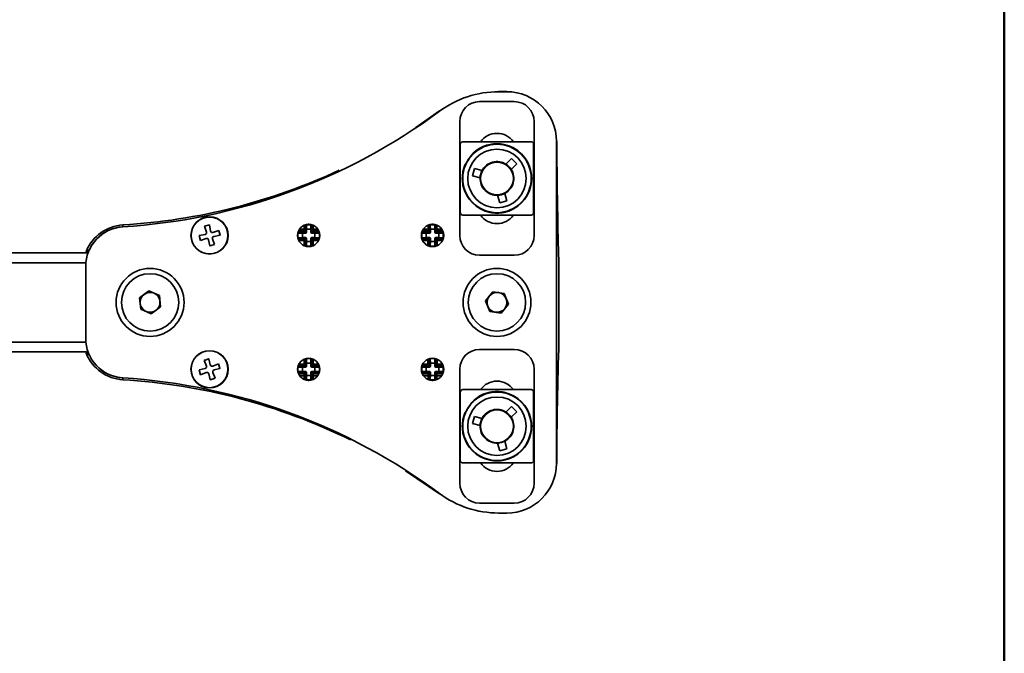
# Model space of a CAD drawing. Units: millimetres. Extents: x 10 to 410, y 10 to 287.
# Drawn here: x 385 to 410, y 158 to 174 of the extents above; entities that cross this region are included whole.
import ezdxf

# ---------------------------------------------------------------- set-up
doc = ezdxf.new("R2010")
doc.units = ezdxf.units.MM

msp = doc.modelspace()

# ---------------------------------------------------------------- linework, layer by layer
at = {"color": 7, "linetype": 'Continuous', "lineweight": 50}
msp.add_line((410, 287), (410, 10), dxfattribs=at)
at = {"color": 7, "linetype": 'Continuous', "lineweight": 35}
for p, q in [((397.244, 172.54), (397.244, 172.535)), ((397.453, 172.54), (397.244, 172.54)), ((397.244, 172.535), (397.453, 172.535)), ((397.244, 172.535), (397.453, 172.535)), ((397.453, 172.54), (397.453, 172.535)), ((397.64, 172.285), (396.765, 172.285)), ((395.752, 172.049), (395.157, 171.634)), ((395.752, 172.049), (395.755, 172.044)), ((396.265, 171.785), (396.265, 168.91)), ((398.14, 168.91), (398.14, 171.785)), ((396.278, 169.485), (396.278, 171.21)), ((396.34, 171.272), (398.065, 171.272)), ((397.028, 171.192), (397.028, 171.205)), ((397.378, 171.205), (397.378, 171.192)), ((398.128, 171.21), (398.128, 169.485)), ((398.703, 171.285), (398.703, 163.16)), ((398.712, 171.285), (398.703, 171.285)), ((398.703, 171.285), (398.703, 163.16)), ((397.569, 170.847), (397.429, 170.707)), ((397.562, 170.574), (397.702, 170.714)), ((397.702, 170.714), (397.569, 170.847)), ((396.345, 170.522), (396.358, 170.522)), ((396.635, 170.596), (396.587, 170.415)), ((396.587, 170.415), (396.778, 170.364)), ((396.826, 170.545), (396.635, 170.596)), ((398.047, 170.522), (398.06, 170.522)), ((396.358, 170.172), (396.345, 170.172)), ((398.06, 170.172), (398.047, 170.172)), ((397.219, 169.923), (397.271, 169.731)), ((397.452, 169.78), (397.4, 169.971)), ((397.271, 169.731), (397.452, 169.78)), ((398.065, 169.422), (396.34, 169.422)), ((397.028, 169.49), (397.028, 169.503)), ((397.378, 169.503), (397.378, 169.49)), ((387.762, 169.174), (387.765, 169.127)), ((389.825, 169.141), (389.949, 169.174)), ((389.877, 168.996), (389.825, 169.141)), ((389.949, 169.174), (389.975, 169.022)), ((392.396, 169.155), (392.39, 169.166)), ((392.397, 169.066), (392.396, 169.155)), ((392.421, 169.18), (392.485, 169.18)), ((392.515, 169.166), (392.509, 169.155)), ((392.509, 169.155), (392.509, 169.066)), ((395.521, 169.155), (395.515, 169.166)), ((395.522, 169.066), (395.521, 169.155)), ((395.546, 169.18), (395.61, 169.18)), ((395.64, 169.166), (395.634, 169.155)), ((395.634, 169.155), (395.634, 169.066)), ((389.688, 168.906), (389.841, 168.933)), ((389.721, 168.782), (389.688, 168.906)), ((389.841, 168.933), (389.874, 168.955)), ((389.874, 168.955), (389.877, 168.996)), ((389.975, 169.022), (389.998, 168.988)), ((389.998, 168.988), (390.039, 168.985)), ((390.065, 168.887), (390.031, 168.864)), ((390.039, 168.985), (390.184, 169.037)), ((390.217, 168.913), (390.065, 168.887)), ((390.184, 169.037), (390.217, 168.913)), ((392.182, 168.878), (392.182, 168.942)), ((392.196, 168.979), (392.196, 168.972)), ((392.196, 168.979), (392.365, 168.979)), ((392.196, 168.972), (392.208, 168.967)), ((392.365, 168.972), (392.196, 168.972)), ((392.208, 168.967), (392.296, 168.966)), ((392.372, 168.966), (392.296, 168.966)), ((392.296, 168.966), (392.296, 168.854)), ((392.342, 169.027), (392.342, 169.072)), ((392.365, 169.004), (392.342, 169.027)), ((392.365, 168.979), (392.365, 169.004)), ((392.365, 168.979), (392.365, 168.972)), ((392.365, 168.979), (392.369, 168.979)), ((392.372, 168.966), (392.365, 168.972)), ((392.367, 169.052), (392.39, 169.029)), ((392.388, 168.997), (392.39, 168.997)), ((392.39, 169.029), (392.39, 168.997)), ((392.39, 168.997), (392.397, 168.991)), ((392.509, 169.066), (392.397, 169.066)), ((392.397, 169.066), (392.397, 168.991)), ((392.509, 168.991), (392.509, 169.066)), ((392.509, 168.991), (392.515, 168.997)), ((392.515, 169.029), (392.538, 169.052)), ((392.515, 168.997), (392.515, 169.029)), ((392.517, 168.997), (392.515, 168.997)), ((392.54, 168.972), (392.534, 168.966)), ((392.609, 168.966), (392.534, 168.966)), ((392.536, 168.979), (392.54, 168.979)), ((392.563, 169.027), (392.54, 169.004)), ((392.54, 169.004), (392.54, 168.979)), ((392.54, 168.979), (392.709, 168.979)), ((392.54, 168.979), (392.54, 168.972)), ((392.709, 168.972), (392.54, 168.972)), ((392.563, 169.072), (392.563, 169.027)), ((392.609, 168.966), (392.697, 168.967)), ((392.609, 168.854), (392.609, 168.966)), ((392.697, 168.967), (392.709, 168.972)), ((392.709, 168.979), (392.709, 168.972)), ((392.723, 168.942), (392.723, 168.878)), ((395.307, 168.878), (395.307, 168.942)), ((395.321, 168.979), (395.321, 168.972)), ((395.321, 168.979), (395.49, 168.979)), ((395.321, 168.972), (395.333, 168.967)), ((395.49, 168.972), (395.321, 168.972)), ((395.333, 168.967), (395.421, 168.966)), ((395.421, 168.966), (395.421, 168.854)), ((395.497, 168.966), (395.421, 168.966)), ((395.467, 169.027), (395.467, 169.072)), ((395.49, 169.004), (395.467, 169.027)), ((395.49, 169.004), (395.49, 168.979)), ((395.49, 168.979), (395.49, 168.972)), ((395.49, 168.979), (395.494, 168.979)), ((395.497, 168.966), (395.49, 168.972)), ((395.492, 169.052), (395.515, 169.029)), ((395.513, 168.997), (395.515, 168.997)), ((395.515, 169.029), (395.515, 168.997)), ((395.515, 168.997), (395.522, 168.991)), ((395.522, 169.066), (395.522, 168.991)), ((395.634, 169.066), (395.522, 169.066)), ((395.634, 168.991), (395.634, 169.066)), ((395.634, 168.991), (395.64, 168.997)), ((395.64, 169.029), (395.663, 169.052)), ((395.64, 168.997), (395.64, 169.029)), ((395.642, 168.997), (395.64, 168.997)), ((395.665, 168.972), (395.659, 168.966)), ((395.734, 168.966), (395.659, 168.966)), ((395.661, 168.979), (395.665, 168.979)), ((395.688, 169.027), (395.665, 169.004)), ((395.665, 168.979), (395.665, 169.004)), ((395.665, 168.979), (395.834, 168.979)), ((395.665, 168.979), (395.665, 168.972)), ((395.834, 168.972), (395.665, 168.972)), ((395.688, 169.072), (395.688, 169.027)), ((395.734, 168.966), (395.822, 168.967)), ((395.734, 168.854), (395.734, 168.966)), ((395.822, 168.967), (395.834, 168.972)), ((395.834, 168.979), (395.834, 168.972)), ((395.848, 168.942), (395.848, 168.878)), ((389.866, 168.835), (389.721, 168.782)), ((389.907, 168.832), (389.866, 168.835)), ((389.93, 168.798), (389.907, 168.832)), ((389.956, 168.646), (389.93, 168.798)), ((390.08, 168.678), (389.956, 168.646)), ((390.031, 168.864), (390.028, 168.824)), ((390.028, 168.824), (390.08, 168.678)), ((392.208, 168.853), (392.196, 168.847)), ((392.196, 168.847), (392.365, 168.847)), ((392.196, 168.841), (392.196, 168.847)), ((392.365, 168.841), (392.196, 168.841)), ((392.296, 168.854), (392.208, 168.853)), ((392.296, 168.854), (392.372, 168.854)), ((392.338, 168.789), (392.365, 168.816)), ((392.39, 168.791), (392.363, 168.764)), ((392.365, 168.847), (392.372, 168.854)), ((392.365, 168.841), (392.365, 168.847)), ((392.369, 168.841), (392.365, 168.841)), ((392.365, 168.816), (392.365, 168.841)), ((392.388, 168.822), (392.39, 168.822)), ((392.397, 168.829), (392.39, 168.822)), ((392.39, 168.822), (392.39, 168.791)), ((392.396, 168.665), (392.397, 168.754)), ((392.397, 168.829), (392.397, 168.754)), ((392.397, 168.754), (392.509, 168.754)), ((392.485, 168.64), (392.421, 168.64)), ((392.509, 168.754), (392.509, 168.829)), ((392.515, 168.822), (392.509, 168.829)), ((392.509, 168.754), (392.509, 168.665)), ((392.515, 168.791), (392.515, 168.822)), ((392.517, 168.822), (392.515, 168.822)), ((392.542, 168.764), (392.515, 168.791)), ((392.534, 168.854), (392.609, 168.854)), ((392.534, 168.854), (392.54, 168.847)), ((392.54, 168.841), (392.536, 168.841)), ((392.54, 168.847), (392.709, 168.847)), ((392.54, 168.841), (392.54, 168.847)), ((392.709, 168.841), (392.54, 168.841)), ((392.54, 168.816), (392.54, 168.841)), ((392.54, 168.816), (392.567, 168.789)), ((392.697, 168.853), (392.609, 168.854)), ((392.709, 168.847), (392.697, 168.853)), ((392.709, 168.841), (392.709, 168.847)), ((395.333, 168.853), (395.321, 168.847)), ((395.321, 168.847), (395.49, 168.847)), ((395.321, 168.841), (395.321, 168.847)), ((395.49, 168.841), (395.321, 168.841)), ((395.421, 168.854), (395.333, 168.853)), ((395.421, 168.854), (395.497, 168.854)), ((395.463, 168.789), (395.49, 168.816)), ((395.515, 168.791), (395.488, 168.764)), ((395.49, 168.847), (395.497, 168.854)), ((395.49, 168.841), (395.49, 168.847)), ((395.494, 168.841), (395.49, 168.841)), ((395.49, 168.816), (395.49, 168.841)), ((395.513, 168.822), (395.515, 168.822)), ((395.522, 168.829), (395.515, 168.822)), ((395.515, 168.822), (395.515, 168.791)), ((395.521, 168.665), (395.522, 168.754)), ((395.522, 168.829), (395.522, 168.754)), ((395.522, 168.754), (395.634, 168.754)), ((395.61, 168.64), (395.546, 168.64)), ((395.634, 168.754), (395.634, 168.829)), ((395.64, 168.822), (395.634, 168.829)), ((395.634, 168.754), (395.634, 168.665)), ((395.64, 168.791), (395.64, 168.822)), ((395.642, 168.822), (395.64, 168.822)), ((395.667, 168.764), (395.64, 168.791)), ((395.659, 168.854), (395.734, 168.854)), ((395.659, 168.854), (395.665, 168.847)), ((395.665, 168.841), (395.661, 168.841)), ((395.665, 168.847), (395.834, 168.847)), ((395.665, 168.841), (395.665, 168.847)), ((395.834, 168.841), (395.665, 168.841)), ((395.665, 168.816), (395.665, 168.841)), ((395.665, 168.816), (395.692, 168.789)), ((395.822, 168.853), (395.734, 168.854)), ((395.834, 168.847), (395.822, 168.853)), ((395.834, 168.841), (395.834, 168.847)), ((360.953, 168.472), (386.889, 168.472)), ((386.868, 168.486), (386.874, 168.485)), ((386.893, 168.485), (386.874, 168.485)), ((396.765, 168.41), (397.64, 168.41)), ((398.767, 166.246), (398.767, 168.198)), ((386.828, 166.316), (386.828, 168.129)), ((388.187, 167.339), (388.421, 167.511)), ((388.421, 167.511), (388.687, 167.394)), ((396.916, 167.265), (397.096, 167.492)), ((397.096, 167.492), (397.383, 167.45)), ((397.383, 167.45), (397.49, 167.18)), ((388.219, 167.051), (388.187, 167.339)), ((388.687, 167.394), (388.718, 167.106)), ((397.022, 166.995), (396.916, 167.265)), ((397.49, 167.18), (397.309, 166.952)), ((388.484, 166.934), (388.219, 167.051)), ((388.718, 167.106), (388.484, 166.934)), ((397.309, 166.952), (397.022, 166.995)), ((386.889, 165.972), (360.953, 165.972)), ((386.874, 165.96), (386.868, 165.958)), ((386.893, 165.96), (386.874, 165.96)), ((397.64, 166.035), (396.765, 166.035)), ((389.814, 165.76), (389.937, 165.798)), ((389.873, 165.617), (389.814, 165.76)), ((389.937, 165.798), (389.97, 165.648)), ((390.035, 165.614), (390.178, 165.673)), ((390.178, 165.673), (390.216, 165.551)), ((392.363, 165.681), (392.39, 165.654)), ((392.397, 165.691), (392.396, 165.78)), ((392.509, 165.691), (392.397, 165.691)), ((392.397, 165.616), (392.397, 165.691)), ((392.421, 165.805), (392.485, 165.805)), ((392.509, 165.78), (392.509, 165.691)), ((392.509, 165.691), (392.509, 165.616)), ((392.515, 165.654), (392.542, 165.681)), ((395.488, 165.681), (395.515, 165.654)), ((395.522, 165.691), (395.521, 165.78)), ((395.522, 165.616), (395.522, 165.691)), ((395.634, 165.691), (395.522, 165.691)), ((395.546, 165.805), (395.61, 165.805)), ((395.634, 165.78), (395.634, 165.691)), ((395.634, 165.691), (395.634, 165.616)), ((395.64, 165.654), (395.667, 165.681)), ((389.689, 165.519), (389.84, 165.552)), ((389.728, 165.397), (389.689, 165.519)), ((389.87, 165.456), (389.728, 165.397)), ((389.84, 165.552), (389.872, 165.577)), ((389.911, 165.454), (389.87, 165.456)), ((389.872, 165.577), (389.873, 165.617)), ((389.935, 165.422), (389.911, 165.454)), ((389.969, 165.271), (389.935, 165.422)), ((389.97, 165.648), (389.994, 165.615)), ((389.994, 165.615), (390.035, 165.614)), ((390.033, 165.493), (390.032, 165.452)), ((390.032, 165.452), (390.091, 165.31)), ((390.066, 165.517), (390.033, 165.493)), ((390.216, 165.551), (390.066, 165.517)), ((392.182, 165.503), (392.182, 165.567)), ((392.196, 165.597), (392.196, 165.604)), ((392.196, 165.604), (392.365, 165.604)), ((392.196, 165.597), (392.208, 165.592)), ((392.365, 165.597), (392.196, 165.597)), ((392.208, 165.478), (392.196, 165.472)), ((392.196, 165.472), (392.365, 165.472)), ((392.196, 165.472), (392.196, 165.466)), ((392.365, 165.466), (392.196, 165.466)), ((392.208, 165.592), (392.296, 165.591)), ((392.296, 165.479), (392.208, 165.478)), ((392.296, 165.591), (392.372, 165.591)), ((392.296, 165.591), (392.296, 165.479)), ((392.372, 165.479), (392.296, 165.479)), ((392.365, 165.629), (392.338, 165.656)), ((392.342, 165.418), (392.365, 165.441)), ((392.342, 165.372), (392.342, 165.418)), ((392.365, 165.629), (392.365, 165.604)), ((392.365, 165.597), (392.365, 165.604)), ((392.365, 165.604), (392.369, 165.604)), ((392.372, 165.591), (392.365, 165.597)), ((392.365, 165.472), (392.372, 165.479)), ((392.365, 165.472), (392.365, 165.466)), ((392.369, 165.466), (392.365, 165.466)), ((392.365, 165.466), (392.365, 165.441)), ((392.39, 165.416), (392.367, 165.393)), ((392.39, 165.622), (392.388, 165.622)), ((392.39, 165.447), (392.388, 165.447)), ((392.39, 165.654), (392.39, 165.622)), ((392.39, 165.622), (392.397, 165.616)), ((392.397, 165.454), (392.39, 165.447)), ((392.39, 165.447), (392.39, 165.416)), ((392.397, 165.379), (392.397, 165.454)), ((392.509, 165.616), (392.515, 165.622)), ((392.515, 165.447), (392.509, 165.454)), ((392.509, 165.454), (392.509, 165.379)), ((392.515, 165.622), (392.515, 165.654)), ((392.515, 165.622), (392.517, 165.622)), ((392.515, 165.416), (392.515, 165.447)), ((392.515, 165.447), (392.517, 165.447)), ((392.538, 165.393), (392.515, 165.416)), ((392.54, 165.597), (392.534, 165.591)), ((392.534, 165.591), (392.609, 165.591)), ((392.534, 165.479), (392.54, 165.472)), ((392.609, 165.479), (392.534, 165.479)), ((392.536, 165.604), (392.54, 165.604)), ((392.54, 165.466), (392.536, 165.466)), ((392.567, 165.656), (392.54, 165.629)), ((392.54, 165.629), (392.54, 165.604)), ((392.54, 165.597), (392.54, 165.604)), ((392.54, 165.604), (392.709, 165.604)), ((392.709, 165.597), (392.54, 165.597)), ((392.54, 165.472), (392.709, 165.472)), ((392.54, 165.472), (392.54, 165.466)), ((392.709, 165.466), (392.54, 165.466)), ((392.54, 165.441), (392.54, 165.466)), ((392.54, 165.441), (392.563, 165.418)), ((392.563, 165.418), (392.563, 165.372)), ((392.609, 165.591), (392.697, 165.592)), ((392.609, 165.479), (392.609, 165.591)), ((392.697, 165.478), (392.609, 165.479)), ((392.697, 165.592), (392.709, 165.597)), ((392.709, 165.472), (392.697, 165.478)), ((392.709, 165.597), (392.709, 165.604)), ((392.709, 165.472), (392.709, 165.466)), ((392.723, 165.567), (392.723, 165.503)), ((395.307, 165.503), (395.307, 165.567)), ((395.321, 165.597), (395.321, 165.604)), ((395.321, 165.604), (395.49, 165.604)), ((395.321, 165.597), (395.333, 165.592)), ((395.49, 165.597), (395.321, 165.597)), ((395.333, 165.478), (395.321, 165.472)), ((395.321, 165.472), (395.49, 165.472)), ((395.321, 165.472), (395.321, 165.466)), ((395.49, 165.466), (395.321, 165.466)), ((395.333, 165.592), (395.421, 165.591)), ((395.421, 165.479), (395.333, 165.478)), ((395.421, 165.591), (395.421, 165.479)), ((395.421, 165.591), (395.497, 165.591)), ((395.497, 165.479), (395.421, 165.479)), ((395.49, 165.629), (395.463, 165.656)), ((395.467, 165.418), (395.49, 165.441)), ((395.467, 165.372), (395.467, 165.418)), ((395.49, 165.629), (395.49, 165.604)), ((395.49, 165.597), (395.49, 165.604)), ((395.49, 165.604), (395.494, 165.604)), ((395.497, 165.591), (395.49, 165.597)), ((395.49, 165.472), (395.497, 165.479)), ((395.49, 165.472), (395.49, 165.466)), ((395.494, 165.466), (395.49, 165.466)), ((395.49, 165.441), (395.49, 165.466)), ((395.515, 165.416), (395.492, 165.393)), ((395.515, 165.622), (395.513, 165.622)), ((395.515, 165.447), (395.513, 165.447)), ((395.515, 165.654), (395.515, 165.622)), ((395.515, 165.622), (395.522, 165.616)), ((395.522, 165.454), (395.515, 165.447)), ((395.515, 165.447), (395.515, 165.416)), ((395.522, 165.379), (395.522, 165.454)), ((395.634, 165.616), (395.64, 165.622)), ((395.634, 165.454), (395.634, 165.379)), ((395.64, 165.447), (395.634, 165.454)), ((395.64, 165.622), (395.64, 165.654)), ((395.64, 165.622), (395.642, 165.622)), ((395.64, 165.416), (395.64, 165.447)), ((395.64, 165.447), (395.642, 165.447)), ((395.663, 165.393), (395.64, 165.416)), ((395.665, 165.597), (395.659, 165.591)), ((395.659, 165.591), (395.734, 165.591)), ((395.734, 165.479), (395.659, 165.479)), ((395.659, 165.479), (395.665, 165.472)), ((395.661, 165.604), (395.665, 165.604)), ((395.665, 165.466), (395.661, 165.466)), ((395.692, 165.656), (395.665, 165.629)), ((395.665, 165.629), (395.665, 165.604)), ((395.665, 165.597), (395.665, 165.604)), ((395.665, 165.604), (395.834, 165.604)), ((395.834, 165.597), (395.665, 165.597)), ((395.665, 165.472), (395.834, 165.472)), ((395.665, 165.472), (395.665, 165.466)), ((395.834, 165.466), (395.665, 165.466)), ((395.665, 165.466), (395.665, 165.441)), ((395.665, 165.441), (395.688, 165.418)), ((395.688, 165.418), (395.688, 165.372)), ((395.734, 165.591), (395.822, 165.592)), ((395.734, 165.479), (395.734, 165.591)), ((395.822, 165.478), (395.734, 165.479)), ((395.822, 165.592), (395.834, 165.597)), ((395.834, 165.472), (395.822, 165.478)), ((395.834, 165.597), (395.834, 165.604)), ((395.834, 165.472), (395.834, 165.466)), ((395.848, 165.567), (395.848, 165.503)), ((396.265, 165.535), (396.265, 162.66)), ((398.14, 162.66), (398.14, 165.535)), ((387.762, 165.271), (387.765, 165.318)), ((390.091, 165.31), (389.969, 165.271)), ((392.39, 165.279), (392.396, 165.29)), ((392.396, 165.29), (392.397, 165.379)), ((392.397, 165.379), (392.509, 165.379)), ((392.485, 165.265), (392.421, 165.265)), ((392.509, 165.379), (392.509, 165.29)), ((392.509, 165.29), (392.515, 165.279)), ((395.515, 165.279), (395.521, 165.29)), ((395.521, 165.29), (395.522, 165.379)), ((395.522, 165.379), (395.634, 165.379)), ((395.61, 165.265), (395.546, 165.265)), ((395.634, 165.379), (395.634, 165.29)), ((395.634, 165.29), (395.64, 165.279)), ((396.278, 163.235), (396.278, 164.96)), ((396.34, 165.022), (398.065, 165.022)), ((397.028, 164.942), (397.028, 164.955)), ((397.378, 164.955), (397.378, 164.942)), ((398.128, 164.96), (398.128, 163.235)), ((397.569, 164.597), (397.429, 164.457)), ((397.562, 164.324), (397.702, 164.464)), ((397.702, 164.464), (397.569, 164.597)), ((396.345, 164.272), (396.358, 164.272)), ((396.635, 164.346), (396.587, 164.165)), ((396.826, 164.295), (396.635, 164.346)), ((398.047, 164.272), (398.06, 164.272)), ((396.358, 163.922), (396.345, 163.922)), ((396.587, 164.165), (396.778, 164.114)), ((398.06, 163.922), (398.047, 163.922)), ((397.219, 163.673), (397.271, 163.481)), ((397.452, 163.53), (397.4, 163.721)), ((397.271, 163.481), (397.452, 163.53)), ((397.028, 163.24), (397.028, 163.253)), ((397.378, 163.253), (397.378, 163.24)), ((394.893, 162.971), (395.752, 162.396)), ((398.065, 163.172), (396.34, 163.172)), ((398.712, 163.16), (398.703, 163.16)), ((395.752, 162.396), (395.755, 162.401)), ((396.765, 162.16), (397.64, 162.16)), ((397.453, 161.91), (397.244, 161.91)), ((397.453, 161.909), (397.244, 161.909)), ((397.244, 161.905), (397.244, 161.909)), ((397.244, 161.905), (397.453, 161.905)), ((397.453, 161.905), (397.453, 161.909))]:
    msp.add_line(p, q, dxfattribs=at)
at = {"color": 8, "linetype": 'Continuous', "lineweight": 35}
for p, q in [((397.244, 172.535), (397.244, 172.535)), ((397.453, 172.535), (397.453, 172.535)), ((395.755, 172.044), (395.756, 172.044)), ((398.703, 171.285), (398.703, 171.285)), ((389.886, 169.161), (389.95, 169.17)), ((392.416, 169.189), (392.421, 169.18)), ((392.468, 169.191), (392.437, 169.191)), ((392.485, 169.18), (392.489, 169.189)), ((395.541, 169.189), (395.546, 169.18)), ((395.593, 169.191), (395.562, 169.191)), ((395.61, 169.18), (395.614, 169.189)), ((387.765, 169.127), (387.765, 169.127)), ((390.206, 168.97), (390.213, 168.912)), ((392.171, 168.918), (392.171, 168.902)), ((392.182, 168.942), (392.174, 168.946)), ((392.365, 168.979), (392.18, 168.979)), ((392.188, 169.004), (392.365, 169.004)), ((392.342, 169.027), (392.197, 169.027)), ((392.223, 169.072), (392.342, 169.072)), ((392.54, 169.004), (392.718, 169.004)), ((392.725, 168.979), (392.54, 168.979)), ((392.563, 169.072), (392.682, 169.072)), ((392.708, 169.027), (392.563, 169.027)), ((392.731, 168.946), (392.723, 168.942)), ((392.734, 168.902), (392.734, 168.918)), ((395.296, 168.918), (395.296, 168.902)), ((395.307, 168.942), (395.299, 168.946)), ((395.49, 168.979), (395.305, 168.979)), ((395.313, 169.004), (395.49, 169.004)), ((395.467, 169.027), (395.322, 169.027)), ((395.348, 169.072), (395.467, 169.072)), ((395.665, 169.004), (395.843, 169.004)), ((395.85, 168.979), (395.665, 168.979)), ((395.688, 169.072), (395.807, 169.072)), ((395.833, 169.027), (395.688, 169.027)), ((395.856, 168.946), (395.848, 168.942)), ((395.859, 168.902), (395.859, 168.918)), ((390.006, 168.655), (389.955, 168.649)), ((392.174, 168.873), (392.182, 168.878)), ((392.18, 168.841), (392.365, 168.841)), ((392.365, 168.816), (392.188, 168.816)), ((392.199, 168.789), (392.338, 168.789)), ((392.338, 168.781), (392.202, 168.781)), ((392.382, 168.638), (392.396, 168.665)), ((392.421, 168.64), (392.416, 168.631)), ((392.489, 168.631), (392.485, 168.64)), ((392.509, 168.665), (392.523, 168.638)), ((392.54, 168.841), (392.725, 168.841)), ((392.718, 168.816), (392.54, 168.816)), ((392.567, 168.789), (392.706, 168.789)), ((392.703, 168.781), (392.568, 168.781)), ((392.723, 168.878), (392.731, 168.873)), ((395.299, 168.873), (395.307, 168.878)), ((395.305, 168.841), (395.49, 168.841)), ((395.49, 168.816), (395.313, 168.816)), ((395.324, 168.789), (395.463, 168.789)), ((395.463, 168.781), (395.327, 168.781)), ((395.507, 168.638), (395.521, 168.665)), ((395.546, 168.64), (395.541, 168.631)), ((395.614, 168.631), (395.61, 168.64)), ((395.634, 168.665), (395.648, 168.638)), ((395.665, 168.841), (395.85, 168.841)), ((395.843, 168.816), (395.665, 168.816)), ((395.692, 168.789), (395.831, 168.789)), ((395.828, 168.781), (395.693, 168.781)), ((395.848, 168.878), (395.856, 168.873)), ((386.919, 168.547), (386.921, 168.551)), ((386.921, 168.551), (386.921, 168.551)), ((386.832, 168.222), (360.953, 168.222)), ((360.953, 166.222), (386.832, 166.222)), ((386.868, 165.958), (386.903, 165.945)), ((386.921, 165.894), (386.919, 165.898)), ((386.921, 165.894), (386.921, 165.894)), ((389.815, 165.757), (389.843, 165.772)), ((389.89, 165.788), (389.938, 165.796)), ((390.175, 165.673), (390.191, 165.641)), ((392.202, 165.663), (392.338, 165.663)), ((392.396, 165.78), (392.382, 165.807)), ((392.416, 165.814), (392.421, 165.805)), ((392.485, 165.805), (392.489, 165.814)), ((392.523, 165.807), (392.509, 165.78)), ((392.568, 165.663), (392.703, 165.663)), ((395.327, 165.663), (395.463, 165.663)), ((395.521, 165.78), (395.507, 165.807)), ((395.541, 165.814), (395.546, 165.805)), ((395.61, 165.805), (395.614, 165.814)), ((395.648, 165.807), (395.634, 165.78)), ((395.693, 165.663), (395.828, 165.663)), ((390.207, 165.593), (390.213, 165.55)), ((392.171, 165.543), (392.171, 165.527)), ((392.182, 165.567), (392.174, 165.571)), ((392.174, 165.499), (392.182, 165.503)), ((392.365, 165.604), (392.18, 165.604)), ((392.18, 165.466), (392.365, 165.466)), ((392.188, 165.629), (392.365, 165.629)), ((392.365, 165.441), (392.188, 165.441)), ((392.197, 165.418), (392.342, 165.418)), ((392.338, 165.656), (392.199, 165.656)), ((392.54, 165.629), (392.718, 165.629)), ((392.725, 165.604), (392.54, 165.604)), ((392.54, 165.466), (392.725, 165.466)), ((392.718, 165.441), (392.54, 165.441)), ((392.563, 165.418), (392.708, 165.418)), ((392.706, 165.656), (392.567, 165.656)), ((392.731, 165.571), (392.723, 165.567)), ((392.723, 165.503), (392.731, 165.499)), ((392.734, 165.527), (392.734, 165.543)), ((395.296, 165.543), (395.296, 165.527)), ((395.307, 165.567), (395.299, 165.571)), ((395.299, 165.499), (395.307, 165.503)), ((395.49, 165.604), (395.305, 165.604)), ((395.305, 165.466), (395.49, 165.466)), ((395.313, 165.629), (395.49, 165.629)), ((395.49, 165.441), (395.313, 165.441)), ((395.322, 165.418), (395.467, 165.418)), ((395.463, 165.656), (395.324, 165.656)), ((395.665, 165.629), (395.843, 165.629)), ((395.85, 165.604), (395.665, 165.604)), ((395.665, 165.466), (395.85, 165.466)), ((395.843, 165.441), (395.665, 165.441)), ((395.688, 165.418), (395.833, 165.418)), ((395.831, 165.656), (395.692, 165.656)), ((395.856, 165.571), (395.848, 165.567)), ((395.848, 165.503), (395.856, 165.499)), ((395.859, 165.527), (395.859, 165.543)), ((387.765, 165.318), (387.765, 165.318)), ((390.007, 165.279), (389.967, 165.274)), ((390.09, 165.313), (390.055, 165.294)), ((392.342, 165.372), (392.223, 165.372)), ((392.421, 165.265), (392.416, 165.256)), ((392.437, 165.254), (392.468, 165.254)), ((392.489, 165.256), (392.485, 165.265)), ((392.682, 165.372), (392.563, 165.372)), ((395.467, 165.372), (395.348, 165.372)), ((395.546, 165.265), (395.541, 165.256)), ((395.562, 165.254), (395.593, 165.254)), ((395.614, 165.256), (395.61, 165.265)), ((395.807, 165.372), (395.688, 165.372)), ((398.703, 163.16), (398.703, 163.16)), ((395.755, 162.401), (395.756, 162.401)), ((397.244, 161.909), (397.244, 161.91)), ((397.453, 161.909), (397.453, 161.91))]:
    msp.add_line(p, q, dxfattribs=at)
at = {"color": 7, "linetype": 'Continuous', "lineweight": 35, "flags": 128}
for points in [[(396.449, 170.764), (396.394, 170.682), (396.345, 170.522)], [(392.369, 168.979), (392.369, 168.984), (392.368, 168.988), (392.368, 168.993), (392.368, 168.997), (392.367, 169), (392.367, 169.002), (392.367, 169.003), (392.367, 169.004)], [(392.538, 169.004), (392.538, 169.003), (392.538, 169.002), (392.538, 169), (392.537, 168.997), (392.537, 168.993), (392.537, 168.988), (392.536, 168.984), (392.536, 168.979)], [(395.492, 169.004), (395.492, 169.003), (395.492, 169.002), (395.492, 169), (395.493, 168.997), (395.493, 168.993), (395.493, 168.988), (395.494, 168.984), (395.494, 168.979)], [(395.661, 168.979), (395.661, 168.984), (395.662, 168.988), (395.662, 168.993), (395.662, 168.997), (395.663, 169), (395.663, 169.002), (395.663, 169.003), (395.663, 169.004)], [(392.367, 168.816), (392.367, 168.816), (392.367, 168.818), (392.367, 168.82), (392.368, 168.823), (392.368, 168.827), (392.368, 168.831), (392.369, 168.836), (392.369, 168.841)], [(392.538, 168.816), (392.538, 168.816), (392.538, 168.818), (392.538, 168.82), (392.537, 168.823), (392.537, 168.827), (392.537, 168.831), (392.536, 168.836), (392.536, 168.841)], [(395.492, 168.816), (395.492, 168.816), (395.492, 168.818), (395.492, 168.82), (395.493, 168.823), (395.493, 168.827), (395.493, 168.831), (395.494, 168.836), (395.494, 168.841)], [(395.663, 168.816), (395.663, 168.816), (395.663, 168.818), (395.663, 168.82), (395.662, 168.823), (395.662, 168.827), (395.662, 168.831), (395.661, 168.836), (395.661, 168.841)], [(386.845, 168.521), (386.843, 168.515), (386.843, 168.505), (386.847, 168.497), (386.851, 168.492), (386.855, 168.489), (386.859, 168.487), (386.863, 168.486), (386.87, 168.485), (386.873, 168.485)], [(386.844, 168.521), (386.891, 168.539), (386.921, 168.551)], [(386.872, 165.96), (386.865, 165.959), (386.856, 165.956), (386.851, 165.953), (386.846, 165.946), (386.843, 165.937), (386.843, 165.927), (386.844, 165.924)], [(386.921, 165.894), (386.891, 165.906), (386.844, 165.924)], [(392.367, 165.629), (392.367, 165.628), (392.367, 165.627), (392.367, 165.625), (392.368, 165.622), (392.368, 165.618), (392.368, 165.613), (392.369, 165.609), (392.369, 165.604)], [(392.369, 165.466), (392.369, 165.461), (392.368, 165.456), (392.368, 165.452), (392.368, 165.448), (392.367, 165.445), (392.367, 165.443), (392.367, 165.441), (392.367, 165.441)], [(392.538, 165.629), (392.538, 165.628), (392.538, 165.627), (392.538, 165.625), (392.537, 165.622), (392.537, 165.618), (392.537, 165.613), (392.536, 165.609), (392.536, 165.604)], [(392.538, 165.441), (392.538, 165.441), (392.538, 165.443), (392.538, 165.445), (392.537, 165.448), (392.537, 165.452), (392.537, 165.456), (392.536, 165.461), (392.536, 165.466)], [(395.492, 165.629), (395.492, 165.628), (395.492, 165.627), (395.492, 165.625), (395.493, 165.622), (395.493, 165.618), (395.493, 165.613), (395.494, 165.609), (395.494, 165.604)], [(395.492, 165.441), (395.492, 165.441), (395.492, 165.443), (395.492, 165.445), (395.493, 165.448), (395.493, 165.452), (395.493, 165.456), (395.494, 165.461), (395.494, 165.466)], [(395.663, 165.629), (395.663, 165.628), (395.663, 165.627), (395.663, 165.625), (395.662, 165.622), (395.662, 165.618), (395.662, 165.613), (395.661, 165.609), (395.661, 165.604)], [(395.661, 165.466), (395.661, 165.461), (395.662, 165.456), (395.662, 165.452), (395.662, 165.448), (395.663, 165.445), (395.663, 165.443), (395.663, 165.441), (395.663, 165.441)], [(396.449, 164.514), (396.394, 164.432), (396.345, 164.272)]]:
    msp.add_lwpolyline(points, dxfattribs=at)
at = {"color": 8, "linetype": 'Continuous', "lineweight": 35, "flags": 128}
for points in [[(389.725, 168.783), (389.712, 168.81), (389.708, 168.821)], [(386.916, 168.505), (386.913, 168.504), (386.868, 168.486)], [(389.73, 165.397), (389.711, 165.435), (389.71, 165.437)]]:
    msp.add_lwpolyline(points, dxfattribs=at)
at = {"color": 7, "linetype": 'Continuous', "lineweight": 35}
for centre, radius in [((397.203, 170.347), 0.863), ((397.203, 170.347), 0.738), ((397.203, 170.347), 0.414), ((389.953, 168.91), 0.469), ((389.953, 168.91), 0.464), ((392.453, 168.91), 0.281), ((395.578, 168.91), 0.281), ((388.453, 167.222), 0.857), ((388.453, 167.222), 0.723), ((397.203, 167.222), 0.857), ((397.203, 167.222), 0.723), ((389.953, 165.535), 0.469), ((389.953, 165.535), 0.464), ((392.453, 165.535), 0.281), ((395.578, 165.535), 0.281), ((397.203, 164.097), 0.863), ((397.203, 164.097), 0.738), ((397.203, 164.097), 0.414)]:
    msp.add_circle(centre, radius, dxfattribs=at)
for centre, radius, start, end in [((397.244, 170.035), 2.5, 90, 126.5275), ((397.244, 170.035), 2.5, 90, 126.5275), ((397.453, 171.285), 1.25, 0, 90), ((397.453, 171.285), 1.25, 0, 90), ((396.765, 171.785), 0.5, 90, 180), ((397.64, 171.785), 0.5, 0, 90), ((386.828, 184.097), 15, 273.5833, 306.5275), ((386.828, 184.097), 15, 273.5833, 306.5275), ((397.203, 170.972), 0.513, 35.8288, 144.1712), ((396.34, 171.21), 0.0625, 90, 180), ((397.16, 170.439), 0.777, 99.8037, 152.8501), ((397.203, 170.347), 0.875, 78.463, 101.537), ((397.203, 170.347), 0.875, 11.5356, 78.4647), ((398.065, 171.21), 0.0625, 0, 90), ((397.203, 170.347), 0.425, 57.7436, 152.2564), ((397.203, 170.347), 0.425, 32.2564, 57.7436), ((386.867, 184.218), 15.07, 273.4053, 294.9544), ((397.203, 170.347), 0.875, 168.463, 191.537), ((397.203, 170.347), 0.425, 152.2564, 177.7436), ((397.203, 170.347), 0.425, 297.7436, 32.2564), ((397.203, 170.347), 0.875, 348.463, 11.537), ((397.203, 170.347), 0.875, 191.5359, 258.4643), ((397.203, 170.347), 0.425, 177.7436, 272.2564), ((397.203, 170.347), 0.875, 281.5356, 348.4642), ((397.203, 170.347), 0.425, 272.2564, 297.7436), ((396.34, 169.485), 0.0625, 180, 270), ((397.203, 169.722), 0.513, 215.8288, 324.1712), ((397.203, 170.347), 0.875, 258.463, 281.537), ((398.065, 169.485), 0.0625, 270, 0), ((387.83, 168.108), 1.068, 93.6191, 157.2701), ((387.828, 168.129), 1, 93.5833, 180), ((387.828, 168.129), 1, 93.5833, 155.0294), ((392.344, 169.049), 0.0233, 6.3721, 94.6361), ((392.342, 169.052), 0.025, 270.0079, 359.9953), ((392.365, 168.997), 0.025, 270.0033, 359.9967), ((392.365, 169.029), 0.0254, 275.2036, 320.3962), ((392.364, 169.003), 0.0247, 282.7618, 346.3555), ((392.398, 169.008), 0.0144, 158.5943, 226.5416), ((392.365, 169.029), 0.0248, 320.0719, 359.1041), ((392.181, 169.028), 0.209, 351.5581, 0.1358), ((392.715, 169.027), 0.2, 179.6681, 188.6379), ((392.54, 169.029), 0.0247, 180.8466, 219.9773), ((392.54, 168.997), 0.025, 180.0033, 269.9967), ((392.507, 169.008), 0.0144, 313.4574, 21.4067), ((392.541, 169.003), 0.0247, 193.6738, 257.2089), ((392.54, 169.029), 0.0254, 219.5847, 264.8155), ((392.562, 169.049), 0.0233, 85.3639, 173.6279), ((392.563, 169.052), 0.025, 180.0047, 269.9921), ((395.469, 169.049), 0.0233, 6.3721, 94.6362), ((395.467, 169.052), 0.025, 270.0081, 359.9951), ((395.49, 168.997), 0.025, 270.0033, 359.9967), ((395.49, 169.029), 0.0254, 275.2042, 320.3953), ((395.489, 169.003), 0.0247, 282.762, 346.3552), ((395.523, 169.008), 0.0144, 158.5929, 226.5427), ((395.49, 169.029), 0.0248, 320.0661, 359.1111), ((395.306, 169.028), 0.21, 351.5602, 0.1341), ((395.84, 169.027), 0.2, 179.6678, 188.6378), ((395.665, 169.029), 0.0247, 180.8414, 219.9814), ((395.665, 168.997), 0.025, 180.0033, 269.9967), ((395.632, 169.008), 0.0144, 313.4574, 21.407), ((395.666, 169.003), 0.0247, 193.6738, 257.2089), ((395.665, 169.029), 0.0254, 219.5856, 264.8148), ((395.687, 169.049), 0.0233, 85.3637, 173.628), ((395.688, 169.052), 0.025, 180.0049, 269.992), ((396.765, 168.91), 0.5, 180, 270), ((397.64, 168.91), 0.5, 270, 0), ((392.338, 168.764), 0.025, 0.0054, 89.9914), ((392.339, 168.758), 0.0238, 4.1382, 93.1407), ((392.365, 168.822), 0.025, 0.0033, 89.9967), ((392.365, 168.79), 0.0254, 39.6012, 84.799), ((392.364, 168.817), 0.0248, 13.6963, 77.1865), ((392.398, 168.812), 0.0144, 133.4584, 201.4057), ((392.365, 168.791), 0.0249, 0.9595, 39.8555), ((392.19, 168.792), 0.2, 359.6676, 8.6375), ((392.54, 168.822), 0.025, 90.0033, 179.9967), ((392.725, 168.792), 0.21, 171.5591, 180.1358), ((392.54, 168.791), 0.0248, 140.0672, 179.1179), ((392.541, 168.817), 0.0247, 102.7895, 166.3278), ((392.507, 168.812), 0.0144, 338.5933, 46.5426), ((392.54, 168.79), 0.0255, 95.2487, 140.3511), ((392.567, 168.764), 0.025, 90.0086, 179.9946), ((392.566, 168.758), 0.0238, 86.8593, 175.8618), ((395.463, 168.764), 0.025, 0.0049, 89.992), ((395.464, 168.758), 0.0238, 4.1387, 93.1403), ((395.49, 168.822), 0.025, 0.0033, 89.9967), ((395.49, 168.79), 0.0254, 39.6021, 84.7984), ((395.489, 168.817), 0.0248, 13.6963, 77.1864), ((395.523, 168.812), 0.0144, 133.4573, 201.4071), ((395.49, 168.791), 0.0249, 0.9566, 39.8573), ((395.315, 168.792), 0.2, 359.6683, 8.6363), ((395.665, 168.822), 0.025, 90.0033, 179.9967), ((395.85, 168.792), 0.21, 171.5606, 180.1348), ((395.665, 168.791), 0.0248, 140.06, 179.1261), ((395.666, 168.817), 0.0247, 102.7898, 166.3275), ((395.632, 168.812), 0.0144, 338.593, 46.5426), ((395.665, 168.79), 0.0255, 95.2492, 140.3504), ((395.692, 168.764), 0.025, 90.008, 179.9952), ((395.691, 168.758), 0.0238, 86.8597, 175.8613), ((386.868, 168.511), 0.025, 158.2744, 269.9797), ((388.453, 167.222), 0.251, 126.269, 186.269), ((388.453, 167.222), 0.251, 66.269, 126.269), ((388.453, 167.222), 0.251, 6.269, 66.269), ((397.203, 167.222), 0.251, 81.543, 141.543), ((397.203, 167.222), 0.251, 21.543, 81.543), ((388.453, 167.222), 0.251, 186.269, 246.269), ((388.453, 167.222), 0.251, 306.269, 6.269), ((397.203, 167.222), 0.251, 141.543, 201.543), ((397.203, 167.222), 0.251, 321.543, 21.543), ((388.453, 167.222), 0.251, 246.269, 306.269), ((397.203, 167.222), 0.251, 201.543, 261.543), ((397.203, 167.222), 0.251, 261.543, 321.543), ((387.828, 166.316), 1, 180, 266.4167), ((496.643, 162.949), 97.932, 178.07083, 179.87689), ((386.868, 165.933), 0.025, 90.0203, 201.7256), ((387.83, 166.337), 1.068, 202.7296, 266.3815), ((396.765, 165.535), 0.5, 90, 180), ((397.64, 165.535), 0.5, 0, 90), ((387.828, 166.316), 1, 204.9706, 266.4167), ((392.339, 165.687), 0.0238, 266.8631, 355.8579), ((392.338, 165.681), 0.025, 269.9916, 0.003), ((392.567, 165.681), 0.025, 179.997, 270.0084), ((392.566, 165.687), 0.0238, 184.1421, 273.1369), ((395.464, 165.687), 0.0238, 266.8636, 355.8574), ((395.463, 165.681), 0.025, 269.9911, 0.0036), ((395.692, 165.681), 0.025, 179.9964, 270.009), ((395.691, 165.687), 0.0238, 184.1426, 273.1365), ((392.342, 165.393), 0.025, 0.0047, 89.9921), ((392.365, 165.622), 0.025, 270.0033, 359.9967), ((392.365, 165.447), 0.025, 0.0033, 89.9967), ((392.365, 165.654), 0.0255, 275.2487, 320.3511), ((392.365, 165.415), 0.0254, 39.5847, 84.8155), ((392.364, 165.628), 0.0247, 282.7895, 346.3278), ((392.364, 165.442), 0.0247, 13.6738, 77.2089), ((392.398, 165.633), 0.0144, 158.5943, 226.5416), ((392.398, 165.437), 0.0144, 133.4584, 201.4057), ((392.365, 165.654), 0.0248, 320.0672, 359.1179), ((392.365, 165.416), 0.0247, 0.8466, 39.9773), ((392.181, 165.653), 0.21, 351.5591, 0.1358), ((392.19, 165.417), 0.2, 359.6681, 8.6379), ((392.715, 165.652), 0.2, 179.6676, 188.6375), ((392.54, 165.654), 0.0249, 180.9595, 219.8555), ((392.54, 165.622), 0.025, 180.0033, 269.9967), ((392.54, 165.447), 0.025, 90.0033, 179.9967), ((392.725, 165.417), 0.209, 171.5581, 180.1358), ((392.54, 165.416), 0.0248, 140.0719, 179.1041), ((392.507, 165.633), 0.0144, 313.4574, 21.4067), ((392.541, 165.628), 0.0248, 193.6963, 257.1865), ((392.541, 165.442), 0.0247, 102.7618, 166.3555), ((392.507, 165.437), 0.0144, 338.5933, 46.5426), ((392.54, 165.654), 0.0254, 219.6012, 264.799), ((392.54, 165.415), 0.0254, 95.2036, 140.3962), ((392.563, 165.393), 0.025, 90.0079, 179.9953), ((395.467, 165.393), 0.025, 0.0049, 89.9919), ((395.49, 165.622), 0.025, 270.0033, 359.9967), ((395.49, 165.447), 0.025, 0.0033, 89.9967), ((395.49, 165.654), 0.0255, 275.2493, 320.3502), ((395.49, 165.415), 0.0254, 39.5856, 84.8148), ((395.489, 165.628), 0.0247, 282.7898, 346.3275), ((395.489, 165.442), 0.0247, 13.6738, 77.2089), ((395.523, 165.633), 0.0144, 158.5929, 226.5427), ((395.523, 165.437), 0.0144, 133.4573, 201.4071), ((395.49, 165.654), 0.0248, 320.0614, 359.1248), ((395.49, 165.416), 0.0247, 0.8434, 39.9794), ((395.306, 165.653), 0.21, 351.5613, 0.1341), ((395.315, 165.417), 0.2, 359.6689, 8.6367), ((395.84, 165.652), 0.2, 179.6672, 188.6374), ((395.665, 165.654), 0.0249, 180.9546, 219.8592), ((395.665, 165.622), 0.025, 180.0033, 269.9967), ((395.665, 165.447), 0.025, 90.0033, 179.9967), ((395.85, 165.417), 0.21, 171.5596, 180.1348), ((395.665, 165.416), 0.0248, 140.0647, 179.1125), ((395.632, 165.633), 0.0144, 313.4574, 21.407), ((395.666, 165.628), 0.0248, 193.6963, 257.1864), ((395.666, 165.442), 0.0247, 102.762, 166.3552), ((395.632, 165.437), 0.0144, 338.593, 46.5426), ((395.665, 165.654), 0.0254, 219.6021, 264.7984), ((395.665, 165.415), 0.0254, 95.2041, 140.3955), ((395.688, 165.393), 0.025, 90.008, 179.9951), ((386.872, 150.249), 15.048, 63.8457, 86.6073), ((386.828, 150.347), 15, 53.4725, 86.4167), ((386.828, 150.347), 15, 53.4725, 86.4167), ((392.344, 165.395), 0.0233, 265.3639, 353.6279), ((392.562, 165.395), 0.0233, 186.3721, 274.6361), ((395.469, 165.395), 0.0233, 265.3638, 353.6279), ((395.687, 165.395), 0.0233, 186.372, 274.6363), ((397.203, 164.722), 0.513, 35.8288, 144.1712), ((396.34, 164.96), 0.0625, 90, 180), ((397.16, 164.189), 0.777, 99.8045, 152.8493), ((397.203, 164.097), 0.875, 78.463, 101.537), ((397.203, 164.097), 0.875, 11.5358, 78.4641), ((398.065, 164.96), 0.0625, 0, 90), ((397.203, 164.097), 0.425, 57.7436, 152.2564), ((397.203, 164.097), 0.425, 32.2564, 57.7436), ((397.203, 164.097), 0.875, 168.463, 191.537), ((397.203, 164.097), 0.425, 152.2564, 177.7436), ((397.203, 164.097), 0.425, 297.7436, 32.2564), ((397.203, 164.097), 0.875, 348.463, 11.537), ((397.203, 164.097), 0.875, 191.5361, 258.4637), ((397.203, 164.097), 0.425, 177.7436, 272.2564), ((397.203, 164.097), 0.875, 281.5363, 348.4635), ((397.203, 164.097), 0.425, 272.2564, 297.7436), ((396.34, 163.235), 0.0625, 180, 270), ((397.203, 164.097), 0.875, 258.463, 281.537), ((398.065, 163.235), 0.0625, 270, 0), ((397.203, 163.472), 0.513, 215.8288, 324.1712), ((397.453, 163.16), 1.25, 270, 0), ((397.453, 163.16), 1.25, 270, 0), ((396.765, 162.66), 0.5, 180, 270), ((397.64, 162.66), 0.5, 270, 0), ((397.244, 164.41), 2.5, 233.4725, 270), ((397.244, 164.41), 2.5, 233.4725, 270)]:
    msp.add_arc(centre, radius, start, end, dxfattribs=at)
at = {"color": 8, "linetype": 'Continuous', "lineweight": 35}
for centre, start, end in [((392.415, 169.166), 124.0317, 180.0083), ((392.49, 169.166), 359.9922, 55.9677), ((395.54, 169.166), 124.0319, 180.0086), ((395.615, 169.166), 359.9921, 55.9674), ((392.415, 165.279), 180.0137, 235.9548), ((392.49, 165.279), 304.0447, 359.9868), ((395.54, 165.279), 180.0135, 235.9545), ((395.615, 165.279), 304.0449, 359.9871)]:
    msp.add_arc(centre, 0.025, start, end, dxfattribs=at)
at = {"color": 7, "linetype": 'Continuous', "lineweight": 35}
for centre, major_axis, ratio, start_param, end_param in [((398.801, 173.348), (0, 5.5), 0.017455, 1.955377, 2.782817), ((392.421, 169.155), (-0.006, 0.0248), 0.980338, 6.051491, 7.622135), ((392.484, 169.155), (0.006, 0.0248), 0.980338, 4.944236, 6.51488), ((395.546, 169.155), (-0.006, 0.0248), 0.980338, 6.051491, 7.622135), ((395.609, 169.155), (0.006, 0.0248), 0.980338, 4.944236, 6.51488), ((392.208, 168.942), (0.0248, -0.006), 0.980338, 1.802643, 3.373287), ((392.365, 169.029), (0.0177, -0.0177), 0.999772, 5.497825, 5.586674), ((392.365, 169.029), (-0.0354, 0.0354), 0.999924, 2.356233, 2.445081), ((392.372, 168.991), (0.0177, -0.0177), 0.999924, 5.497825, 7.068545), ((392.534, 168.991), (-0.0177, -0.0177), 0.999924, 5.497825, 7.068545), ((392.54, 169.029), (0.0354, 0.0354), 0.999924, 3.838104, 3.926953), ((392.54, 169.029), (0.0177, 0.0177), 0.999772, 3.838104, 3.926953), ((392.697, 168.942), (0.0248, 0.006), 0.980338, 6.051491, 7.622135), ((395.333, 168.942), (0.0248, -0.006), 0.980338, 1.802643, 3.373287), ((395.49, 169.029), (0.0177, -0.0177), 0.999772, 5.497825, 5.586674), ((395.49, 169.029), (-0.0354, 0.0354), 0.999924, 2.356233, 2.445081), ((395.497, 168.991), (0.0177, -0.0177), 0.999924, 5.497825, 7.068545), ((395.659, 168.991), (-0.0177, -0.0177), 0.999924, 5.497825, 7.068545), ((395.665, 169.029), (0.0354, 0.0354), 0.999924, 3.838104, 3.926953), ((395.665, 169.029), (0.0177, 0.0177), 0.999772, 3.838104, 3.926953), ((395.822, 168.942), (0.0248, 0.006), 0.980338, 6.051491, 7.622135), ((392.208, 168.878), (0.0248, 0.006), 0.980338, 2.909898, 4.480542), ((392.338, 168.726), (0, 0.0625), 0.005236, 0.008727, 0.494125), ((392.363, 168.726), (0, 0.0375), 0.008727, 0.008727, 0.494125), ((392.365, 168.791), (-0.0354, -0.0354), 0.999924, 3.838104, 3.926953), ((392.365, 168.791), (0.0177, 0.0177), 0.999772, 0.696512, 0.78536), ((392.372, 168.829), (0.0177, 0.0177), 0.999924, 5.497825, 7.068545), ((392.421, 168.665), (0.006, 0.0248), 0.980338, 1.802643, 3.373287), ((392.484, 168.665), (-0.006, 0.0248), 0.980338, 2.909898, 4.480542), ((392.534, 168.829), (-0.0177, 0.0177), 0.999924, 5.497825, 7.068545), ((392.54, 168.791), (0.0354, -0.0354), 0.999924, 2.356233, 2.445081), ((392.54, 168.791), (0.0177, -0.0177), 0.999772, 2.356233, 2.445081), ((392.542, 168.726), (0, 0.0375), 0.008727, 5.78906, 6.274459), ((392.567, 168.726), (0, 0.0625), 0.005236, 5.78906, 6.274459), ((392.697, 168.878), (0.0248, -0.006), 0.980338, 4.944236, 6.51488), ((395.333, 168.878), (0.0248, 0.006), 0.980338, 2.909898, 4.480542), ((395.463, 168.726), (0, 0.0625), 0.005236, 0.008727, 0.494125), ((395.488, 168.726), (0, 0.0375), 0.008727, 0.008727, 0.494125), ((395.49, 168.791), (-0.0354, -0.0354), 0.999924, 3.838104, 3.926953), ((395.49, 168.791), (0.0177, 0.0177), 0.999772, 0.696512, 0.78536), ((395.497, 168.829), (0.0177, 0.0177), 0.999924, 5.497825, 7.068545), ((395.546, 168.665), (0.006, 0.0248), 0.980338, 1.802643, 3.373287), ((395.609, 168.665), (-0.006, 0.0248), 0.980338, 2.909898, 4.480542), ((395.659, 168.829), (-0.0177, 0.0177), 0.999924, 5.497825, 7.068545), ((395.665, 168.791), (0.0354, -0.0354), 0.999924, 2.356233, 2.445081), ((395.665, 168.791), (0.0177, -0.0177), 0.999772, 2.356233, 2.445081), ((395.667, 168.726), (0, 0.0375), 0.008727, 5.78906, 6.274459), ((395.692, 168.726), (0, 0.0625), 0.005236, 5.78906, 6.274459), ((395.822, 168.878), (0.0248, -0.006), 0.980338, 4.944236, 6.51488), ((392.338, 165.718), (0, 0.0625), 0.005236, 2.647468, 3.132866), ((392.363, 165.718), (0, 0.0375), 0.008727, 2.647468, 3.132866), ((392.421, 165.78), (-0.006, 0.0248), 0.980338, 6.051491, 7.622135), ((392.484, 165.78), (0.006, 0.0248), 0.980338, 4.944236, 6.51488), ((392.542, 165.718), (0, 0.0375), 0.008727, 3.150319, 3.635718), ((392.567, 165.718), (0, 0.0625), 0.005236, 3.150319, 3.635718), ((395.463, 165.718), (0, 0.0625), 0.005236, 2.647468, 3.132866), ((395.488, 165.718), (0, 0.0375), 0.008727, 2.647468, 3.132866), ((395.546, 165.78), (-0.006, 0.0248), 0.980338, 6.051491, 7.622135), ((395.609, 165.78), (0.006, 0.0248), 0.980338, 4.944236, 6.51488), ((395.667, 165.718), (0, 0.0375), 0.008727, 3.150319, 3.635718), ((395.692, 165.718), (0, 0.0625), 0.005236, 3.150319, 3.635718), ((392.208, 165.567), (0.0248, -0.006), 0.980338, 1.802643, 3.373287), ((392.208, 165.503), (0.0248, 0.006), 0.980338, 2.909898, 4.480542), ((392.365, 165.654), (0.0177, -0.0177), 0.999772, 5.497825, 5.586674), ((392.365, 165.654), (-0.0354, 0.0354), 0.999924, 2.356233, 2.445081), ((392.365, 165.416), (-0.0354, -0.0354), 0.999924, 3.838104, 3.926953), ((392.365, 165.416), (0.0177, 0.0177), 0.999772, 0.696512, 0.78536), ((392.372, 165.616), (0.0177, -0.0177), 0.999924, 5.497825, 7.068545), ((392.372, 165.454), (0.0177, 0.0177), 0.999924, 5.497825, 7.068545), ((392.534, 165.616), (-0.0177, -0.0177), 0.999924, 5.497825, 7.068545), ((392.534, 165.454), (-0.0177, 0.0177), 0.999924, 5.497825, 7.068545), ((392.54, 165.654), (0.0354, 0.0354), 0.999924, 3.838104, 3.926953), ((392.54, 165.416), (0.0354, -0.0354), 0.999924, 2.356233, 2.445081), ((392.54, 165.654), (0.0177, 0.0177), 0.999772, 3.838104, 3.926953), ((392.54, 165.416), (0.0177, -0.0177), 0.999772, 2.356233, 2.445081), ((392.697, 165.567), (0.0248, 0.006), 0.980338, 6.051491, 7.622135), ((392.697, 165.503), (0.0248, -0.006), 0.980338, 4.944236, 6.51488), ((395.333, 165.567), (0.0248, -0.006), 0.980338, 1.802643, 3.373287), ((395.333, 165.503), (0.0248, 0.006), 0.980338, 2.909898, 4.480542), ((395.49, 165.654), (0.0177, -0.0177), 0.999772, 5.497825, 5.586674), ((395.49, 165.654), (-0.0354, 0.0354), 0.999924, 2.356233, 2.445081), ((395.49, 165.416), (-0.0354, -0.0354), 0.999924, 3.838104, 3.926953), ((395.49, 165.416), (0.0177, 0.0177), 0.999772, 0.696512, 0.78536), ((395.497, 165.616), (0.0177, -0.0177), 0.999924, 5.497825, 7.068545), ((395.497, 165.454), (0.0177, 0.0177), 0.999924, 5.497825, 7.068545), ((395.659, 165.616), (-0.0177, -0.0177), 0.999924, 5.497825, 7.068545), ((395.659, 165.454), (-0.0177, 0.0177), 0.999924, 5.497825, 7.068545), ((395.665, 165.654), (0.0354, 0.0354), 0.999924, 3.838104, 3.926953), ((395.665, 165.416), (0.0354, -0.0354), 0.999924, 2.356233, 2.445081), ((395.665, 165.654), (0.0177, 0.0177), 0.999772, 3.838104, 3.926953), ((395.665, 165.416), (-0.0177, 0.0177), 0.999772, 5.497825, 5.586674), ((395.822, 165.567), (0.0248, 0.006), 0.980338, 6.051491, 7.622135), ((395.822, 165.503), (0.0248, -0.006), 0.980338, 4.944236, 6.51488), ((392.421, 165.29), (0.006, 0.0248), 0.980338, 1.802643, 3.373287), ((392.484, 165.29), (-0.006, 0.0248), 0.980338, 2.909898, 4.480542), ((395.546, 165.29), (0.006, 0.0248), 0.980338, 1.802643, 3.373287), ((395.609, 165.29), (-0.006, 0.0248), 0.980338, 2.909898, 4.480542)]:
    msp.add_ellipse(centre, major_axis=major_axis, ratio=ratio, start_param=start_param, end_param=end_param, dxfattribs=at)
at = {"color": 8, "linetype": 'Continuous', "lineweight": 35}
for centre, major_axis, ratio, start_param, end_param in [((392.316, 173.348), (0, 5.188), 0.008769, 3.743516, 3.775579), ((392.341, 173.348), (0, 5.213), 0.008727, 3.743516, 3.785059), ((392.39, 169.216), (0, 0.05), 0.008727, 2.255617, 3.124139), ((392.515, 169.216), (0, 0.05), 0.008727, 3.159046, 4.027569), ((392.564, 173.348), (0, 5.213), 0.008727, 2.498126, 2.539669), ((392.589, 173.348), (0, 5.188), 0.008769, 2.507606, 2.539669), ((395.441, 173.348), (0, 5.188), 0.008769, 3.743516, 3.775579), ((395.466, 173.348), (0, 5.213), 0.008727, 3.743516, 3.785059), ((395.515, 169.216), (0, 0.05), 0.008727, 2.255617, 3.124139), ((395.64, 169.216), (0, 0.05), 0.008727, 3.159046, 4.027569), ((395.689, 173.348), (0, 5.213), 0.008727, 2.498126, 2.539669), ((395.714, 173.348), (0, 5.188), 0.008769, 2.507606, 2.539669), ((392.196, 168.947), (0.0224, -0.0112), 0.999714, 2.03449, 2.977393), ((392.196, 168.947), (-0.028, 0.014), 0.99981, 5.176082, 5.788117), ((392.709, 168.947), (0.028, 0.014), 0.99981, 0.495069, 1.107103), ((392.709, 168.947), (0.0224, 0.0112), 0.999714, 0.164199, 1.107103), ((395.321, 168.947), (0.0224, -0.0112), 0.999714, 2.03449, 2.977393), ((395.321, 168.947), (-0.028, 0.014), 0.99981, 5.176082, 5.788117), ((395.834, 168.947), (0.028, 0.014), 0.99981, 0.495069, 1.107103), ((395.834, 168.947), (0.0224, 0.0112), 0.999714, 0.164199, 1.107103), ((392.196, 168.872), (0.0224, 0.0112), 0.999714, 3.305792, 4.248696), ((392.196, 168.872), (-0.028, -0.014), 0.99981, 0.495069, 1.107103), ((392.316, 173.348), (0, 5.188), 0.008769, 3.581271, 3.635718), ((392.341, 173.348), (0, 5.213), 0.008727, 3.586873, 3.635718), ((392.564, 173.348), (0, 5.213), 0.008727, 2.647468, 2.696313), ((392.589, 173.348), (0, 5.188), 0.008769, 2.647468, 2.701915), ((392.709, 168.872), (0.0224, -0.0112), 0.999714, 5.176082, 6.118986), ((392.709, 168.872), (0.028, -0.014), 0.99981, 5.176082, 5.788117), ((395.321, 168.872), (0.0224, 0.0112), 0.999714, 3.305792, 4.248696), ((395.321, 168.872), (-0.028, -0.014), 0.99981, 0.495069, 1.107103), ((395.441, 173.348), (0, 5.188), 0.008769, 3.581271, 3.635718), ((395.466, 173.348), (0, 5.213), 0.008727, 3.586873, 3.635718), ((395.689, 173.348), (0, 5.213), 0.008727, 2.647468, 2.696313), ((395.714, 173.348), (0, 5.188), 0.008769, 2.647468, 2.701915), ((395.834, 168.872), (0.0224, -0.0112), 0.999714, 5.176082, 6.118986), ((395.834, 168.872), (0.028, -0.014), 0.99981, 5.176082, 5.788117), ((392.316, 161.096), (0, 5.187), 0.008769, 5.78906, 5.843507), ((392.341, 161.096), (0, 5.212), 0.008727, 5.78906, 5.837905), ((392.564, 161.096), (0, 5.212), 0.008727, 0.44528, 0.494125), ((392.589, 161.096), (0, 5.187), 0.008769, 0.439678, 0.494125), ((395.441, 161.096), (0, 5.187), 0.008769, 5.78906, 5.843507), ((395.466, 161.096), (0, 5.212), 0.008727, 5.78906, 5.837905), ((395.689, 161.096), (0, 5.212), 0.008727, 0.44528, 0.494125), ((395.714, 161.096), (0, 5.187), 0.008769, 0.439678, 0.494125), ((392.196, 165.572), (0.0224, -0.0112), 0.999714, 2.03449, 2.977393), ((392.196, 165.497), (0.0224, 0.0112), 0.999714, 3.305792, 4.248696), ((392.196, 165.572), (-0.028, 0.014), 0.99981, 5.176082, 5.788117), ((392.196, 165.497), (-0.028, -0.014), 0.99981, 0.495069, 1.107103), ((392.709, 165.572), (0.028, 0.014), 0.99981, 0.495069, 1.107103), ((392.709, 165.572), (0.0224, 0.0112), 0.999714, 0.164199, 1.107103), ((392.709, 165.497), (0.0224, -0.0112), 0.999714, 5.176082, 6.118986), ((392.709, 165.497), (0.028, -0.014), 0.99981, 5.176082, 5.788117), ((395.321, 165.572), (0.0224, -0.0112), 0.999714, 2.03449, 2.977393), ((395.321, 165.497), (0.0224, 0.0112), 0.999714, 3.305792, 4.248696), ((395.321, 165.572), (-0.028, 0.014), 0.99981, 5.176082, 5.788117), ((395.321, 165.497), (-0.028, -0.014), 0.99981, 0.495069, 1.107103), ((395.834, 165.572), (0.028, 0.014), 0.99981, 0.495069, 1.107103), ((395.834, 165.572), (0.0224, 0.0112), 0.999714, 0.164199, 1.107103), ((395.834, 165.497), (0.0224, -0.0112), 0.999714, 5.176082, 6.118986), ((395.834, 165.497), (0.028, -0.014), 0.99981, 5.176082, 5.788117), ((392.316, 161.096), (0, 5.187), 0.008769, 5.649199, 5.681262), ((392.341, 161.096), (0, 5.212), 0.008727, 5.639719, 5.681262), ((392.39, 165.229), (0, 0.05), 0.008727, 0.017453, 0.885976), ((392.515, 165.229), (0, 0.05), 0.008727, 5.397209, 6.265732), ((392.564, 161.096), (0, 5.212), 0.008727, 0.601923, 0.643466), ((392.589, 161.096), (0, 5.187), 0.008769, 0.601923, 0.633986), ((395.441, 161.096), (0, 5.187), 0.008769, 5.649199, 5.681262), ((395.466, 161.096), (0, 5.212), 0.008727, 5.639719, 5.681262), ((395.515, 165.229), (0, 0.05), 0.008727, 0.017453, 0.885976), ((395.64, 165.229), (0, 0.05), 0.008727, 5.397209, 6.265732), ((395.689, 161.096), (0, 5.212), 0.008727, 0.601923, 0.643466), ((395.714, 161.096), (0, 5.187), 0.008769, 0.601923, 0.633986)]:
    msp.add_ellipse(centre, major_axis=major_axis, ratio=ratio, start_param=start_param, end_param=end_param, dxfattribs=at)

doc.saveas('drawing.dxf')
